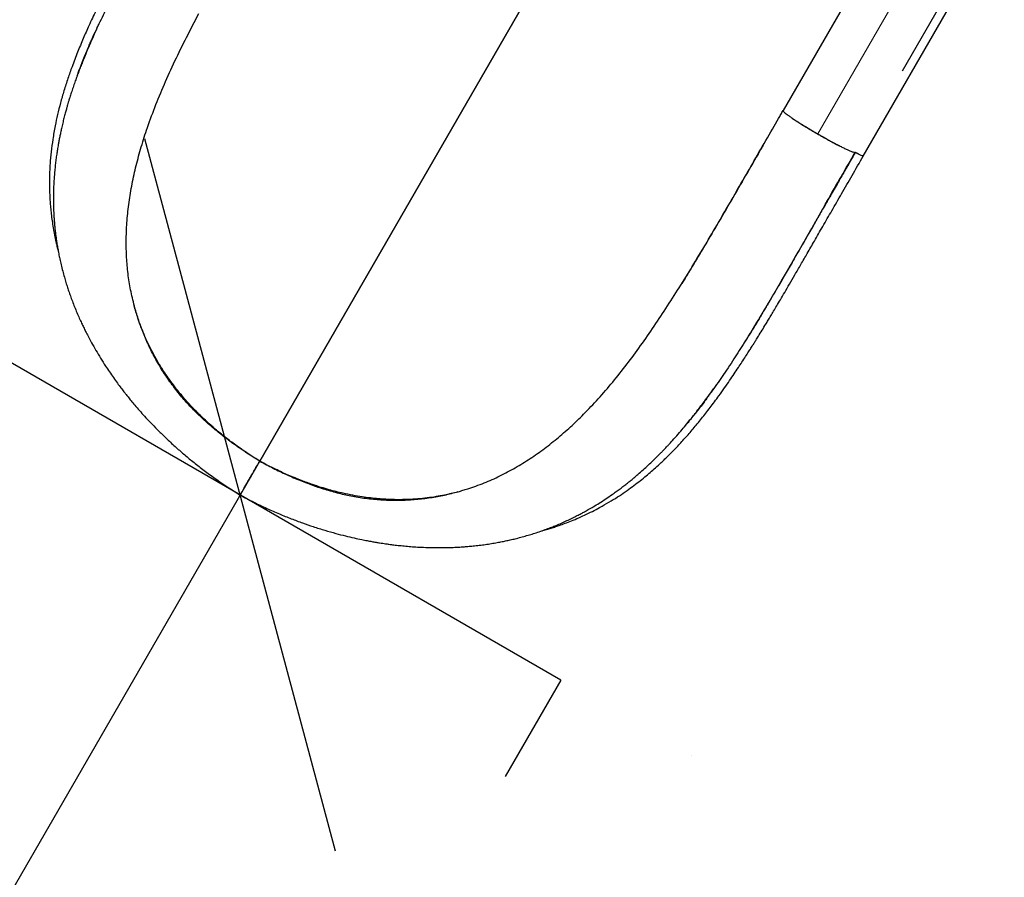
# Model space of a CAD drawing. Extents: x -70 to 692, y -50 to 500.
# Drawn here: x 97 to 132, y 78 to 109 of the extents above; entities that cross this region are included whole.
import ezdxf

# ---------------------------------------------------------------- set-up
doc = ezdxf.new("R2010")
doc.units = 0
doc.header["$LTSCALE"] = 0.125
doc.header["$MEASUREMENT"] = 0
doc.header["$PDMODE"] = 35
doc.layers.get('0').update_dxf_attribs({"linetype": 'CONTINUOUS'})
doc.layers.get('DEFPOINTS').update_dxf_attribs({"linetype": 'CONTINUOUS'})
doc.layers.add('CONTOUR', color=7, linetype='CONTINUOUS')
doc.layers.add('DIM_CIRCULATION_LIBRE', color=7, linetype='CONTINUOUS')
doc.styles.add('DIM', font='romans.shx')
doc.dimstyles.new('Implantation (Pied-mètre)', dxfattribs={"dimscale": 96, "dimtxt": 0.09375, "dimasz": 0.125, "dimexe": 0.125, "dimexo": 0.125, "dimgap": 0.03, "dimtad": 1, "dimdec": 0, "dimzin": 0, "dimdsep": 46, "dimlunit": 4, "dimtxsty": 'DIM', "dimblk1": 'OBLIQUE', "dimblk2": 'OBLIQUE', "dimsah": 1, "dimcen": 0.089844, "dimdle": 0.125, "dimclrt": 7, "dimadec": 0, "dimazin": 0, "dimtfac": 1, "dimtdec": 0, "dimtofl": 0, "dimtmove": 0, "dimatfit": 3, "dimldrblk": 'OBLIQUE', "dimfxl": 0, "dimfrac": 2, "dimtolj": 1, "dimtzin": 0, "dimarcsym": 0})

# ---------------------------------------------------------------- blocks, each defined once
blk = doc.blocks.new('_OBLIQUE')
at = {"color": 0, "linetype": 'ByBlock'}
blk.add_line((-0.5, -0.5), (0.5, 0.5), dxfattribs=at)
blk = doc.blocks.new('*D267')
at = {"layer": 'DEFPOINTS', "color": 0}
for p in [(104.742, 92.152), (68.742, 29.798), (68.742, 29.798)]:
    blk.add_point(p, dxfattribs=at)
at = {"layer": 'DIM_CIRCULATION_LIBRE', "color": 0, "lineweight": -2}
for p, q in [((114.117, 108.39), (91.665, 69.502)), ((120.98, 82.777), (120.98, 82.777)), ((59.367, 13.56), (81.819, 52.447)), ((84.98, 20.423), (84.98, 20.423))]:
    blk.add_line(p, q, dxfattribs=at)
at = {"layer": 'DIM_CIRCULATION_LIBRE', "color": 0, "lineweight": -2, "xscale": 18.75, "yscale": 18.75, "zscale": 18.75}
for p, rotation in [((104.742, 92.152), 60.00020843848299), ((68.742, 29.798), 240.000208438483)]:
    blk.add_blockref('_OBLIQUE', p, dxfattribs=dict(at, rotation=rotation))
at = {"layer": 'DIM_CIRCULATION_LIBRE', "color": 7, "insert": (86.742, 60.975), "char_height": 14.0625, "attachment_point": 5, "rotation": 60.0002, "style": 'DIM'}
blk.add_mtext('\\A1;A', dxfattribs=at)

msp = doc.modelspace()

# ---------------------------------------------------------------- linework, layer by layer
at = {"layer": 'CONTOUR', "lineweight": 25}
for p, q in [((121.03386, 120.36972), (105.44621, 93.37174)), ((105.44674, 93.37144), (121.03412, 120.36957)), ((129.34481, 114.76591), (124.26886, 105.97412)), ((127.14905, 104.33694), (132.22477, 113.12834)), ((128.56136, 107.40532), (131.94445, 113.26501)), ((123.94391, 105.41176), (124.1061, 105.69301))]:
    msp.add_line(p, q, dxfattribs=at)
at = {"layer": 'CONTOUR', "lineweight": 18}
msp.add_line((130.59229, 113.9248), (125.5166, 105.13345), dxfattribs=at)
at = {"layer": 'CONTOUR'}
for q in [(93.21314, 98.80782), (114.27106, 82.03122)]:
    msp.add_line((116.27106, 85.49532), q, dxfattribs=at)
at = {"layer": 'CONTOUR', "lineweight": 25, "flags": 128}
for points in [[(105.19653, 92.93941), (105.19393, 92.93491), (105.19135, 92.93045), (105.18882, 92.92607), (105.18636, 92.9218), (105.18397, 92.91766), (105.18167, 92.91368), (105.17948, 92.90989), (105.17742, 92.90632)], [(105.17743, 92.90631), (105.17949, 92.90989), (105.18168, 92.91368), (105.18398, 92.91766), (105.18637, 92.92179), (105.18883, 92.92607), (105.19136, 92.93044), (105.19393, 92.9349), (105.19654, 92.93941)]]:
    msp.add_lwpolyline(points, dxfattribs=at)
at = {"layer": 'CONTOUR', "lineweight": 25}
for points, knots in [([(104.09035, 117.65014), (103.9686, 117.43963), (103.733, 117.03228), (103.39099, 116.44219), (103.07247, 115.89307), (102.77729, 115.38452), (102.50542, 114.91618), (102.26092, 114.49496), (102.04299, 114.11928), (101.85099, 113.78752), (101.67707, 113.48603), (101.51572, 113.20525), (101.3585, 112.93038), (101.20322, 112.65739), (101.0502, 112.3866), (100.90259, 112.12351), (100.76127, 111.86961), (100.60702, 111.59013), (100.47345, 111.34546), (100.36388, 111.14254), (100.30023, 111.02388), (100.25394, 110.93712), (100.21799, 110.86948), (100.1714, 110.78153), (100.10367, 110.65292), (100.01184, 110.47678), (99.90731, 110.27373), (99.79429, 110.05075), (99.67551, 109.81203), (99.55314, 109.56083), (99.42778, 109.29711), (99.27355, 108.96341), (99.09211, 108.55374), (98.8879, 108.06233), (98.70452, 107.58422), (98.54259, 107.12308), (98.40385, 106.68902), (98.28012, 106.25551), (98.17513, 105.83585), (98.08128, 105.39935), (98.00283, 104.95164), (97.94323, 104.49781), (97.90843, 104.10923), (97.8905, 103.78099), (97.88332, 103.5083), (97.88334, 103.2547), (97.88952, 103.00716), (97.90133, 102.77185), (97.91863, 102.53969), (97.94083, 102.31211), (97.97024, 102.07135), (98.00759, 101.81958), (98.04569, 101.6027), (98.0794, 101.43145), (98.10407, 101.31421), (98.12596, 101.21557), (98.14447, 101.1356), (98.15963, 101.07218), (98.17498, 101.0096), (98.18985, 100.95016), (98.2012, 100.90704), (98.20576, 100.8897)], [0, 0, 0, 0, 0.03456125, 0.06687723, 0.096987, 0.12492159, 0.15070423, 0.17434989, 0.19468706, 0.21311222, 0.22961509, 0.24505123, 0.26015209, 0.27580309, 0.2910799, 0.30598419, 0.32051753, 0.33442927, 0.35392676, 0.36276903, 0.36966107, 0.3745892, 0.37790971, 0.38147803, 0.38997123, 0.40044611, 0.41244253, 0.42580616, 0.43996641, 0.45493413, 0.47072131, 0.48734054, 0.51516872, 0.54513823, 0.57730699, 0.60339235, 0.63082644, 0.65845039, 0.68491425, 0.71018518, 0.74141518, 0.77045077, 0.79721441, 0.8160827, 0.83356548, 0.84964283, 0.8648081, 0.88107395, 0.89477805, 0.90930097, 0.92464858, 0.94082726, 0.957396, 0.96601821, 0.97346161, 0.97972137, 0.98479339, 0.98867429, 0.99178151, 0.99669608, 1, 1, 1, 1]), ([(104.35082, 117.47446), (104.20265, 117.21836), (103.90614, 116.70584), (103.46063, 115.9381), (103.01553, 115.17164), (102.57207, 114.40781), (102.13433, 113.65311), (101.70504, 112.90917), (101.28782, 112.17709), (100.8838, 111.45415), (100.50867, 110.76354), (100.16326, 110.10536), (99.85022, 109.47855), (99.63554, 109.03511), (99.53278, 108.80267), (99.52, 108.77378)], [0, 0, 0, 0, 0.08551989, 0.17114398, 0.25677921, 0.34238103, 0.42796898, 0.51197841, 0.59582414, 0.67942496, 0.76274264, 0.83827351, 0.91373848, 0.98927824, 1, 1, 1, 1]), ([(100.64378, 101.28811), (100.64945, 101.50567), (100.66085, 101.94253), (100.73036, 102.59842), (100.83577, 103.25849), (100.97924, 103.92322), (101.1583, 104.59357), (101.38611, 105.31584), (101.66884, 106.09133), (102.01146, 106.92105), (102.39361, 107.7598), (102.80726, 108.60621), (103.10576, 109.17792), (103.25498, 109.46372)], [0, 0, 0, 0, 0.07969723, 0.1600338, 0.24111864, 0.32304366, 0.40582454, 0.4893771, 0.59050477, 0.69238502, 0.79477984, 0.89740894, 1, 1, 1, 1]), ([(98.88361, 107.2327), (98.89504, 107.26427), (98.94027, 107.38928), (99.02018, 107.59874), (99.12028, 107.85143), (99.21245, 108.07532), (99.29514, 108.27038), (99.36848, 108.43923), (99.43111, 108.58062), (99.48178, 108.69325), (99.51499, 108.76626), (99.54018, 108.82129), (99.56676, 108.87907), (99.60317, 108.95755), (99.63379, 109.02312), (99.65088, 109.05929), (99.65403, 109.06596)], [0, 0, 0, 0, 0.05250979, 0.2078759, 0.34668793, 0.46915429, 0.57545959, 0.66576479, 0.74445644, 0.80531425, 0.84844375, 0.86264997, 0.89431711, 0.94183612, 0.98927987, 1, 1, 1, 1]), ([(99.53312, 108.80515), (99.48003, 108.68728), (99.38022, 108.46568), (99.2504, 108.15977), (99.14422, 107.90177), (99.05914, 107.68945), (98.98984, 107.51467), (98.92489, 107.34522), (98.86056, 107.1715), (98.79627, 106.99162), (98.73273, 106.80717), (98.67246, 106.62495), (98.62059, 106.46168), (98.58058, 106.33122), (98.55021, 106.22941), (98.52213, 106.13311), (98.48979, 106.0193), (98.44984, 105.87362), (98.40532, 105.70347), (98.35974, 105.51911), (98.31901, 105.34362), (98.28316, 105.17934), (98.25231, 105.02935), (98.22512, 104.88858), (98.20277, 104.76562), (98.1846, 104.66013), (98.16536, 104.54279), (98.14286, 104.39579), (98.11782, 104.21429), (98.0941, 104.01806), (98.07324, 103.81555), (98.05592, 103.61073), (98.04252, 103.40689), (98.03295, 103.20376), (98.02745, 103.00923), (98.02561, 102.82869), (98.02654, 102.6686), (98.02955, 102.51957), (98.03426, 102.3817), (98.04071, 102.24512), (98.04898, 102.10747), (98.06006, 101.95824), (98.07425, 101.79972), (98.09133, 101.63816), (98.11011, 101.48435), (98.13074, 101.33361), (98.15441, 101.17776), (98.18351, 101.00538), (98.21734, 100.82476), (98.25701, 100.63247), (98.30383, 100.42597), (98.35848, 100.20699), (98.41705, 99.99259), (98.47515, 99.79587), (98.53144, 99.61723), (98.58948, 99.44323), (98.6536, 99.26132), (98.72606, 99.06718), (98.8067, 98.86333), (98.89158, 98.66058), (98.97588, 98.46965), (99.05438, 98.29988), (99.12937, 98.14381), (99.20781, 97.98626), (99.29738, 97.81306), (99.41245, 97.59951), (99.55387, 97.35), (99.72207, 97.06996), (99.88551, 96.81287), (100.04071, 96.58015), (100.18288, 96.37526), (100.32143, 96.18311), (100.44713, 96.01465), (100.55245, 95.87742), (100.64545, 95.75892), (100.74139, 95.63909), (100.85722, 95.49772), (101.00073, 95.32744), (101.16867, 95.13473), (101.36164, 94.92132), (101.58105, 94.68819), (101.83424, 94.43097), (102.12365, 94.15107), (102.43123, 93.86916), (102.75397, 93.5887), (103.08847, 93.31286), (103.45407, 93.02781), (103.85209, 92.73625), (104.28278, 92.43952), (104.58615, 92.2493), (104.74185, 92.15167)], [0, 0, 0, 0, 0.01873765, 0.03522818, 0.04945407, 0.06140952, 0.07134544, 0.08138861, 0.09205131, 0.10237874, 0.11324398, 0.12448482, 0.13418196, 0.14178652, 0.14728835, 0.15198335, 0.15845785, 0.16679276, 0.17688383, 0.18748292, 0.19825189, 0.20683335, 0.21552121, 0.22385572, 0.23086433, 0.23650843, 0.2418415, 0.25082208, 0.26149093, 0.27268037, 0.28415276, 0.29587862, 0.3074531, 0.31874296, 0.33032436, 0.34042449, 0.34931156, 0.35739999, 0.36564575, 0.37264125, 0.3805188, 0.38895464, 0.39789861, 0.40734723, 0.41629393, 0.42394167, 0.4328958, 0.44273611, 0.45320038, 0.46358065, 0.47542206, 0.48836632, 0.50096384, 0.51207323, 0.52201734, 0.53156734, 0.54196142, 0.55348045, 0.56523677, 0.57718886, 0.58843501, 0.59818408, 0.60659838, 0.61558195, 0.62569633, 0.63693832, 0.6531006, 0.66968517, 0.68652505, 0.69885993, 0.71132536, 0.72336529, 0.73359413, 0.74195419, 0.74845265, 0.75538607, 0.76411722, 0.77468025, 0.78715003, 0.80035061, 0.8153437, 0.8321338, 0.85072169, 0.87110585, 0.88946402, 0.90906779, 0.9299177, 0.95201681, 0.97537263, 1, 1, 1, 1]), ([(124.1061, 105.69301), (124.13316, 105.73988), (124.18729, 105.83364), (124.24149, 105.92739), (124.26859, 105.97428)], [0, 0, 0, 0, 0.49996777, 1, 1, 1, 1]), ([(124.26886, 105.97412), (124.26886, 105.96888), (124.26884, 105.95839), (124.29743, 105.92642), (124.34561, 105.88365), (124.41451, 105.82968), (124.50251, 105.7657), (124.60911, 105.69228), (124.73213, 105.6108), (124.82575, 105.5512), (124.87259, 105.52137)], [0, 0, 0, 0, 0.1248165, 0.24984729, 0.37504552, 0.50024981, 0.62530046, 0.75015572, 0.87499239, 1, 1, 1, 1]), ([(124.59876, 105.69982), (124.64409, 105.66946), (124.73692, 105.60728), (124.90527, 105.50013), (125.0909, 105.38533), (125.28921, 105.2661), (125.49459, 105.14572), (125.70188, 105.02738), (125.90605, 104.91378), (126.09999, 104.80912), (126.24208, 104.73419), (126.31101, 104.69981), (126.32651, 104.69207)], [0, 0, 0, 0, 0.102893964, 0.210741221, 0.31889865, 0.427258693, 0.535679892, 0.644141823, 0.752599241, 0.86084255, 0.968703452, 1, 1, 1, 1]), ([(117.15566, 95.11955), (117.33402, 95.30595), (117.69239, 95.68045), (118.20875, 96.28781), (118.71482, 96.929), (119.20984, 97.60457), (119.69625, 98.30949), (120.1757, 99.03992), (120.6502, 99.79189), (121.1217, 100.56194), (121.591, 101.34704), (122.05932, 102.1446), (122.52802, 102.95226), (122.99822, 103.76761), (123.4698, 104.58809), (123.78582, 105.13711), (123.94391, 105.41176)], [0, 0, 0, 0, 0.07019613, 0.14103752, 0.21239946, 0.28415023, 0.35612773, 0.42816682, 0.500113, 0.57187001, 0.64344863, 0.71487338, 0.78616984, 0.85740091, 0.92866298, 1, 1, 1, 1]), ([(124.8726, 105.52138), (124.92191, 105.49046), (125.02055, 105.42862), (125.18074, 105.33118), (125.34651, 105.23221), (125.45993, 105.16635), (125.5166, 105.13345)], [0, 0, 0, 0, 0.25022312, 0.50045609, 0.75040464, 1, 1, 1, 1]), ([(125.5166, 105.13345), (125.57326, 105.10096), (125.68667, 105.03594), (125.85478, 104.94225), (126.01882, 104.85258), (126.12147, 104.79826), (126.1728, 104.7711)], [0, 0, 0, 0, 0.2495953, 0.4995424, 0.7497745, 1, 1, 1, 1]), ([(123.54949, 104.72638), (123.51032, 104.65852), (123.29983, 104.29396), (122.91929, 103.63528), (122.40742, 102.75147), (121.89496, 101.87162), (121.40885, 101.04735), (120.98572, 100.33969), (120.73322, 99.93098), (120.62536, 99.75639)], [0, 0, 0, 0, 0.03974295, 0.2135263, 0.38790797, 0.56326948, 0.7400938, 0.88897673, 1, 1, 1, 1]), ([(126.86748, 104.47446), (126.70204, 104.1873), (126.37097, 103.61262), (125.876, 102.75065), (125.38225, 101.89039), (124.89065, 101.03441), (124.43741, 100.247), (124.02083, 99.53033), (123.64023, 98.88472), (123.26053, 98.25342), (122.88146, 97.63918), (122.4876, 97.02229), (122.08908, 96.42086), (121.81382, 96.03357), (121.68197, 95.84806)], [0, 0, 0, 0, 0.09458938, 0.18929224, 0.28399007, 0.37864811, 0.47328566, 0.54754556, 0.62163879, 0.69552086, 0.76917667, 0.84266025, 0.92463641, 1, 1, 1, 1]), ([(126.86748, 104.47446), (126.84239, 104.43091), (126.78951, 104.33912), (126.70613, 104.1944), (126.61466, 104.03558), (126.51508, 103.86266), (126.40373, 103.66926), (126.27663, 103.44843), (126.14515, 103.21987), (126.02429, 103.00968), (125.92937, 102.84454), (125.85873, 102.72161), (125.79888, 102.61739), (125.74115, 102.51686), (125.67856, 102.40786), (125.61597, 102.29883), (125.55338, 102.18978), (125.49079, 102.08071), (125.42036, 101.95797), (125.35087, 101.83684), (125.28053, 101.71425), (125.21302, 101.59665), (125.11365, 101.42364), (124.97517, 101.18263), (124.81604, 100.90598), (124.66201, 100.63865), (124.52196, 100.39607), (124.38155, 100.15353), (124.24077, 99.91115), (124.12865, 99.71889), (124.04527, 99.57638), (123.99073, 99.48334), (123.93612, 99.39036), (123.88144, 99.29747), (123.82094, 99.19492), (123.75213, 99.07859), (123.67748, 98.95282), (123.59394, 98.81261), (123.51015, 98.67258), (123.42978, 98.53894), (123.36778, 98.43624), (123.33257, 98.37816), (123.31804, 98.35419)], [0, 0, 0, 0, 0.02097811, 0.04421684, 0.06971876, 0.09748703, 0.12752545, 0.16290153, 0.2039035, 0.23768872, 0.26424329, 0.28355447, 0.29699791, 0.31453211, 0.33207532, 0.34962807, 0.3671909, 0.38476442, 0.40234927, 0.42654813, 0.44338182, 0.46171401, 0.48353882, 0.52730498, 0.57879254, 0.61828774, 0.65791873, 0.69768824, 0.73760029, 0.77766034, 0.79312449, 0.80861205, 0.8241235, 0.83965938, 0.85522024, 0.87570422, 0.89835049, 0.91891551, 0.94700572, 0.96990211, 0.98757512, 1, 1, 1, 1]), ([(125.74082, 102.52879), (125.77508, 102.58778), (125.9837, 102.947), (126.35925, 103.59645), (126.70048, 104.18661), (126.86718, 104.47491)], [0, 0, 0, 0, 0.091324591, 0.556097753, 1, 1, 1, 1]), ([(126.86691, 104.47444), (126.66384, 104.12305), (126.28837, 103.47335), (125.91312, 102.82602), (125.74082, 102.52879)], [0, 0, 0, 0, 0.54084228, 1, 1, 1, 1]), ([(126.1728, 104.77111), (126.22218, 104.74538), (126.32087, 104.69396), (126.45332, 104.62796), (126.57055, 104.57218), (126.67027, 104.52781), (126.75171, 104.49502), (126.81302, 104.47461), (126.85514, 104.4658), (126.86424, 104.47107), (126.86879, 104.47371)], [0, 0, 0, 0, 0.12500977, 0.2498475, 0.37470128, 0.49975027, 0.6249539, 0.75015235, 0.87518351, 1, 1, 1, 1]), ([(126.98749, 104.408), (126.9781, 104.41295), (126.95923, 104.42291), (126.92858, 104.43983), (126.89795, 104.45698), (126.87757, 104.46867), (126.86748, 104.47446)], [0, 0, 0, 0, 0.25228411, 0.50719127, 0.75598954, 1, 1, 1, 1]), ([(126.86761, 104.47439), (126.90305, 104.45431), (126.97393, 104.41416), (127.06784, 104.36572), (127.12681, 104.33995), (127.15465, 104.33057), (127.14906, 104.33699), (127.14905, 104.337)], [0, 0, 0, 0, 0.250004658, 0.500063907, 0.750040788, 0.999691935, 1, 1, 1, 1]), ([(115.5821, 90.86193), (115.6119, 90.87002), (115.70074, 90.89411), (115.84201, 90.93619), (116.00892, 90.98834), (116.18328, 91.04631), (116.38029, 91.11602), (116.60729, 91.20228), (116.86235, 91.30706), (117.13415, 91.42843), (117.40752, 91.56108), (117.69913, 91.71395), (117.99993, 91.88521), (118.30584, 92.0749), (118.58567, 92.26204), (118.84239, 92.44563), (119.0771, 92.62385), (119.29106, 92.79526), (119.49073, 92.96299), (119.68629, 93.13465), (119.90943, 93.33933), (120.1637, 93.58494), (120.44953, 93.87775), (120.74143, 94.19484), (121.03843, 94.53629), (121.33968, 94.90196), (121.649, 95.2977), (121.92406, 95.6678), (122.15757, 95.99424), (122.34107, 96.25773), (122.50682, 96.50126), (122.65439, 96.72227), (122.79072, 96.92976), (122.9139, 97.11992), (123.02199, 97.28883), (123.10016, 97.41211), (123.16129, 97.50909), (123.21932, 97.60155), (123.29447, 97.72196), (123.39415, 97.88279), (123.51426, 98.07823), (123.63111, 98.27011), (123.73545, 98.4426), (123.82822, 98.59673), (123.93012, 98.76694), (124.04582, 98.96127), (124.17885, 99.18601), (124.33281, 99.44773), (124.50656, 99.74496), (124.70012, 100.07801), (124.91345, 100.44698), (125.14655, 100.8518), (125.40897, 101.30864), (125.7025, 101.81983), (126.02869, 102.38789), (126.37975, 102.99895), (126.75605, 103.65341), (127.01579, 104.10411), (127.14985, 104.33673)], [0, 0, 0, 0, 0.00568128, 0.01693711, 0.02730728, 0.03816723, 0.05124059, 0.06651169, 0.08396213, 0.10351762, 0.12321611, 0.14207891, 0.1666616, 0.18969131, 0.21118318, 0.23115272, 0.24993776, 0.26717859, 0.28296231, 0.29893264, 0.31576668, 0.33909307, 0.36384252, 0.38997965, 0.4161888, 0.44359339, 0.47215663, 0.50183984, 0.52081641, 0.53836385, 0.55420321, 0.56836135, 0.5808623, 0.5935874, 0.604034, 0.61222666, 0.61630138, 0.62181944, 0.6291203, 0.63818791, 0.6508622, 0.66411407, 0.67222124, 0.68121434, 0.69108771, 0.70183594, 0.71482101, 0.72970686, 0.74650338, 0.76519799, 0.78577909, 0.80823542, 0.83255491, 0.86144757, 0.89260056, 0.92604709, 0.96182966, 1, 1, 1, 1]), ([(127.14906, 104.33718), (127.14925, 104.33691), (127.1527, 104.33216), (127.14173, 104.33465), (127.12096, 104.34365), (127.11595, 104.34583)], [0, 0, 0, 0, 0.04276494, 0.76890853, 1, 1, 1, 1]), ([(100.93954, 98.94736), (100.89147, 99.14026), (100.7951, 99.52704), (100.70564, 100.11129), (100.65047, 100.69889), (100.64601, 101.09136), (100.64378, 101.28811)], [0, 0, 0, 0, 0.24803761, 0.49735589, 0.74802295, 1, 1, 1, 1]), ([(105.44621, 93.37174), (105.35013, 93.43097), (105.16766, 93.54347), (104.914, 93.7116), (104.69063, 93.86629), (104.49392, 94.00906), (104.30291, 94.15314), (104.11674, 94.29937), (103.93504, 94.44861), (103.72844, 94.62522), (103.5035, 94.82761), (103.26646, 95.05553), (103.05853, 95.26731), (102.87343, 95.46675), (102.70674, 95.6561), (102.52902, 95.86853), (102.34442, 96.10348), (102.15709, 96.36054), (101.96468, 96.64443), (101.77224, 96.95491), (101.58479, 97.29149), (101.42404, 97.61322), (101.28556, 97.92252), (101.16653, 98.22124), (101.04234, 98.56819), (100.9715, 98.81698), (100.92828, 98.96879)], [0, 0, 0, 0, 0.042282651, 0.080303742, 0.114146685, 0.144420425, 0.171917213, 0.204591729, 0.234231808, 0.26151204, 0.308630515, 0.350777336, 0.38930344, 0.424981823, 0.45838341, 0.489913071, 0.536372891, 0.579778404, 0.620736902, 0.679055687, 0.733774016, 0.785600451, 0.835053154, 0.882523346, 0.92831553, 1, 1, 1, 1]), ([(105.44521, 93.37005), (105.29143, 93.46553), (104.98358, 93.65669), (104.5369, 93.96408), (104.10463, 94.28653), (103.69092, 94.62513), (103.29881, 94.9791), (102.93152, 95.34813), (102.58126, 95.74489), (102.25221, 96.16919), (101.94745, 96.61991), (101.67678, 97.0815), (101.43945, 97.55156), (101.23881, 98.02043), (101.06983, 98.48604), (100.98298, 98.79354), (100.93954, 98.94736)], [0, 0, 0, 0, 0.068008054, 0.136150835, 0.204371103, 0.272617944, 0.340855048, 0.409069054, 0.47728541, 0.55244171, 0.627825514, 0.703460118, 0.77929798, 0.855231567, 0.927584445, 1, 1, 1, 1]), ([(123.31804, 98.35419), (123.2859, 98.30132), (123.2193, 98.19173), (123.11817, 98.02674), (123.01451, 97.85882), (122.91053, 97.69176), (122.81655, 97.54214), (122.74475, 97.42861), (122.70773, 97.37053), (122.69526, 97.35095)], [0, 0, 0, 0, 0.15478958, 0.3208402, 0.48737027, 0.65438663, 0.8218952, 0.93998052, 1, 1, 1, 1]), ([(104.74178, 92.15171), (104.904, 92.06577), (105.22009, 91.89833), (105.69192, 91.67391), (106.14302, 91.47513), (106.57235, 91.30112), (106.97824, 91.14939), (107.38233, 91.01012), (107.78019, 90.88465), (108.16734, 90.77389), (108.51687, 90.68313), (108.82876, 90.60957), (109.08834, 90.5538), (109.30122, 90.51162), (109.47275, 90.47987), (109.6231, 90.45377), (109.75296, 90.43253), (109.86615, 90.41499), (109.97801, 90.3985), (110.11057, 90.38005), (110.27775, 90.35856), (110.48114, 90.33518), (110.70672, 90.31287), (110.94203, 90.29367), (111.20838, 90.27659), (111.50192, 90.26396), (111.82005, 90.25812), (112.12131, 90.25999), (112.39587, 90.26815), (112.62155, 90.27966), (112.81178, 90.29257), (112.9884, 90.30707), (113.1847, 90.32631), (113.39836, 90.35123), (113.61721, 90.38113), (113.82965, 90.41442), (114.02649, 90.44913), (114.20594, 90.48404), (114.3759, 90.51991), (114.55002, 90.55958), (114.74053, 90.60649), (114.94208, 90.66031), (115.14335, 90.71853), (115.34669, 90.78175), (115.55203, 90.85027), (115.75613, 90.92342), (115.94031, 90.99381), (116.1174, 91.06517), (116.29868, 91.14214), (116.49275, 91.22934), (116.68163, 91.31906), (116.85311, 91.40477), (117.00082, 91.48185), (117.13371, 91.5537), (117.2788, 91.63476), (117.45458, 91.73696), (117.66407, 91.86493), (117.89146, 92.01159), (118.09496, 92.15037), (118.26787, 92.27361), (118.40811, 92.37688), (118.54226, 92.47881), (118.66512, 92.57494), (118.78271, 92.66935), (118.90922, 92.77347), (119.06254, 92.90342), (119.23736, 93.05708), (119.42059, 93.22452), (119.59782, 93.39263), (119.74496, 93.53721), (119.8581, 93.65133), (119.93457, 93.72977), (119.99557, 93.79318), (120.05229, 93.85274), (120.11725, 93.92171), (120.19986, 94.01065), (120.32848, 94.1516), (120.49189, 94.33582), (120.67524, 94.55017), (120.84267, 94.75237), (120.97933, 94.92333), (121.11049, 95.08971), (121.24409, 95.26106), (121.40015, 95.46503), (121.57786, 95.7024), (121.70269, 95.87604), (121.76848, 95.96756)], [0, 0, 0, 0, 0.02460021, 0.04793282, 0.07001262, 0.09084715, 0.11043946, 0.12879014, 0.14917056, 0.16776047, 0.18455838, 0.19956507, 0.21278506, 0.22207662, 0.23032156, 0.23759417, 0.24389228, 0.24921385, 0.25410557, 0.26024585, 0.26858166, 0.27858054, 0.29011074, 0.30185355, 0.31348023, 0.32985062, 0.34597992, 0.36175734, 0.37602713, 0.38846955, 0.39697057, 0.40587851, 0.41627913, 0.42804116, 0.43990886, 0.45157865, 0.46275048, 0.47249069, 0.48139075, 0.49106593, 0.50170915, 0.51362106, 0.52549793, 0.53642462, 0.54898927, 0.56154484, 0.57265608, 0.5820301, 0.59359848, 0.60575135, 0.61784798, 0.62887691, 0.63815496, 0.64601957, 0.65443134, 0.66627217, 0.68041963, 0.69602579, 0.71210269, 0.72211292, 0.73191193, 0.74149949, 0.75050616, 0.75815908, 0.76682816, 0.7780148, 0.79192315, 0.80578707, 0.81938673, 0.83246206, 0.83985332, 0.84587279, 0.85052773, 0.85439937, 0.85961973, 0.86638356, 0.87468426, 0.89140752, 0.90716198, 0.92172364, 0.93522644, 0.94479834, 0.9560634, 0.96902429, 0.98367392, 1, 1, 1, 1]), ([(121.93164, 96.19941), (121.92047, 96.18332), (121.89708, 96.14969), (121.86143, 96.09873), (121.8247, 96.04645), (121.79549, 96.0051), (121.77603, 95.97765), (121.75847, 95.95291), (121.72982, 95.91269), (121.68249, 95.84659), (121.61886, 95.75845), (121.53129, 95.63842), (121.41685, 95.48389), (121.27235, 95.29273), (121.14253, 95.12527), (121.03466, 94.98896), (120.95623, 94.89113), (120.87351, 94.78936), (120.79291, 94.69173), (120.73384, 94.62108), (120.70381, 94.58558), (120.69781, 94.57849)], [0, 0, 0, 0, 0.02781872, 0.05818696, 0.08858647, 0.11901723, 0.13059787, 0.13680208, 0.16250802, 0.20147765, 0.25376306, 0.319434, 0.41687264, 0.53420979, 0.67167193, 0.73123828, 0.79396872, 0.85988178, 0.9289969, 0.98580994, 1, 1, 1, 1]), ([(112.92561, 92.37271), (113.12347, 92.44047), (113.52034, 92.57639), (114.08904, 92.83394), (114.64094, 93.12705), (115.17476, 93.45765), (115.69232, 93.82287), (116.19453, 94.2224), (116.68416, 94.65273), (116.99796, 94.96342), (117.15566, 95.11955)], [0, 0, 0, 0, 0.12200184, 0.24472455, 0.36814477, 0.49234547, 0.61748978, 0.74373582, 0.87122027, 1, 1, 1, 1]), ([(104.74377, 92.15507), (104.74334, 92.15434), (104.742, 92.15202), (104.75656, 92.17724), (104.78625, 92.22866), (104.83162, 92.30725), (104.89034, 92.40896), (104.96153, 92.53227), (105.0436, 92.67442), (105.13503, 92.83278), (105.23378, 93.00383), (105.33777, 93.18395), (105.4094, 93.30802), (105.44521, 93.37005)], [0, 0, 0, 0, 0.04417586, 0.13975292, 0.23537037, 0.330952, 0.4265148, 0.52206102, 0.61759165, 0.71313937, 0.80874302, 0.90438337, 1, 1, 1, 1]), ([(104.74388, 92.15501), (104.74346, 92.15427), (104.74213, 92.15195), (104.75671, 92.17716), (104.78641, 92.22857), (104.8318, 92.30715), (104.89054, 92.40885), (104.96175, 92.53215), (105.04384, 92.67429), (105.13528, 92.83264), (105.23405, 93.00368), (105.33805, 93.18379), (105.40969, 93.30785), (105.44551, 93.36988)], [0, 0, 0, 0, 0.04417431, 0.139750952, 0.235368173, 0.330949778, 0.426512685, 0.522059116, 0.617590018, 0.713138071, 0.808742108, 0.904382864, 1, 1, 1, 1]), ([(105.44551, 93.36988), (105.60509, 93.28446), (105.92455, 93.11344), (106.41408, 92.88032), (106.90944, 92.66721), (107.40951, 92.47824), (107.9121, 92.31567), (108.41531, 92.18212), (108.93402, 92.07717), (109.46598, 92.00437), (110.00866, 91.96581), (110.54372, 91.9622), (111.06945, 91.9917), (111.58584, 92.05359), (112.09293, 92.14433), (112.42081, 92.22958), (112.58483, 92.27222)], [0, 0, 0, 0, 0.06740727, 0.13494805, 0.20256559, 0.27020946, 0.33784366, 0.40545498, 0.47306863, 0.54756095, 0.62227876, 0.69724514, 0.77241296, 0.84767566, 0.92379941, 1, 1, 1, 1]), ([(112.5757, 92.26297), (112.41498, 92.22256), (112.15647, 92.15756), (111.78607, 92.09015), (111.46783, 92.04391), (111.13079, 92.00915), (110.77187, 91.98738), (110.38673, 91.98132), (110.03068, 91.9925), (109.70812, 92.01531), (109.42359, 92.04431), (109.11906, 92.0853), (108.78991, 92.14106), (108.48075, 92.2051), (108.19376, 92.27367), (107.93151, 92.34354), (107.64548, 92.42778), (107.38253, 92.51368), (107.1451, 92.59746), (106.9365, 92.67556), (106.70851, 92.76628), (106.47711, 92.86411), (106.24071, 92.96994), (105.99827, 93.08485), (105.72997, 93.21863), (105.54436, 93.31877), (105.44674, 93.37144)], [0, 0, 0, 0, 0.07499558, 0.12063374, 0.16793805, 0.21720788, 0.2688298, 0.32333708, 0.38145622, 0.41847623, 0.45747381, 0.49886627, 0.54324513, 0.59147002, 0.62408382, 0.65914973, 0.69725317, 0.73939919, 0.76528402, 0.79330085, 0.82400163, 0.85809843, 0.88794683, 0.92126646, 0.95859087, 1, 1, 1, 1]), ([(105.17771, 92.90679), (105.17029, 92.89395), (105.15582, 92.86889), (105.13236, 92.82825), (105.09894, 92.77036), (105.05511, 92.69446), (105.00396, 92.60587), (104.97786, 92.56066), (104.96524, 92.5388)], [0, 0, 0, 0, 0.11830025, 0.23074217, 0.33144637, 0.56405575, 0.78923503, 1, 1, 1, 1]), ([(104.96538, 92.53904), (104.97795, 92.56082), (105.00401, 92.60595), (105.05515, 92.69452), (105.10285, 92.77714), (105.14517, 92.85044), (105.16628, 92.88701), (105.17771, 92.9068)], [0, 0, 0, 0, 0.21027024, 0.43571831, 0.66860534, 0.82070689, 1, 1, 1, 1]), ([(104.96538, 92.53904), (104.96144, 92.53222), (104.95349, 92.51844), (104.94337, 92.50091), (104.93274, 92.4825), (104.92289, 92.46544), (104.92324, 92.46605), (104.92342, 92.46637)], [0, 0, 0, 0, 0.14389175, 0.29060684, 0.44092432, 0.70570208, 1, 1, 1, 1]), ([(104.92512, 92.4693), (104.92798, 92.47427), (104.93248, 92.48205), (104.94342, 92.501), (104.95348, 92.51842), (104.96144, 92.53221), (104.96538, 92.53904)], [0, 0, 0, 0, 0.375197652, 0.588201805, 0.79610128, 1, 1, 1, 1]), ([(112.58483, 92.27222), (112.64204, 92.28812), (112.75651, 92.31992), (112.86922, 92.35511), (112.92561, 92.37271)], [0, 0, 0, 0, 0.49974898, 1, 1, 1, 1])]:
    msp.add_open_spline(points, degree=3, knots=knots, dxfattribs=at)

# ---------------------------------------------------------------- dimensions: what is measured, and where the dimension line sits
at = {"layer": 'DIM_CIRCULATION_LIBRE'}
dim = msp.add_aligned_dim(p1=(104.74185, 92.15167), p2=(68.7421, 29.79774), distance=0, text='A', dimstyle='Implantation (Pied-mètre)', override={"dimscale": 150, "dimtad": 0, "dimdec": 4}, dxfattribs=at)
dim.commit()
dim.dimension.update_dxf_attribs({"geometry": '*D267', "text_midpoint": (86.74197, 60.9747)})

doc.saveas('drawing.dxf')
